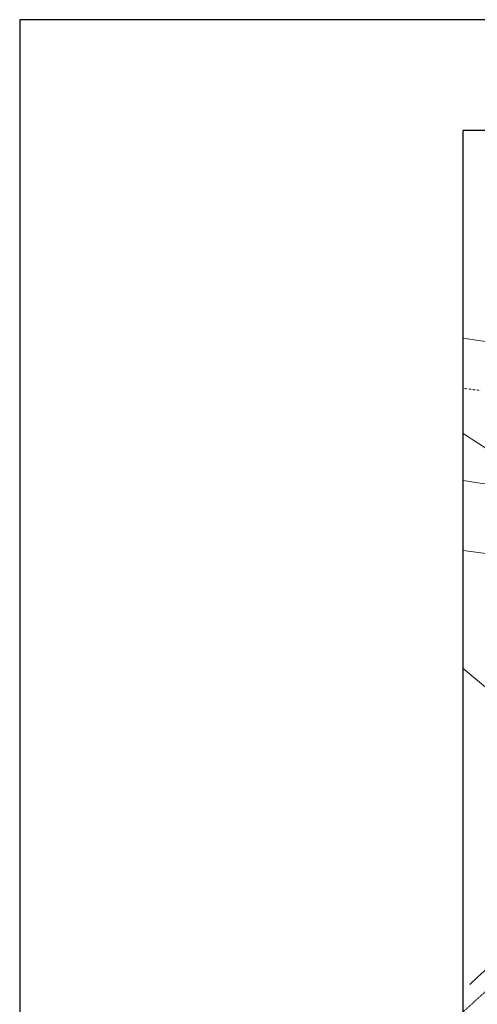
# Model space of a CAD drawing. Extents: x 426937 to 438286, y 4569716 to 4575174.
# Drawn here: x 426937 to 427195, y 4574619 to 4575174 of the extents above; entities that cross this region are included whole.
import ezdxf

# ---------------------------------------------------------------- set-up
doc = ezdxf.new("R2010")
doc.units = 0
doc.header["$MEASUREMENT"] = 0
doc.linetypes.add('DASHED', pattern=[0.75, 0.5, -0.25])
doc.linetypes.add('DOT', pattern=[0.25, 0, -0.25])
doc.layers.get('0').update_dxf_attribs({"linetype": 'CONTINUOUS'})
for name, color, linetype in [('-19', 7, 'CONTINUOUS'), ('-40', 7, 'CONTINUOUS'), ('-55', 7, 'CONTINUOUS'), ('basepeque$0$base', 7, 'CONTINUOUS'), ('PATTERN_CLASS', 7, 'CONTINUOUS')]:
    doc.layers.add(name, color=color, linetype=linetype)

msp = doc.modelspace()

# ---------------------------------------------------------------- linework, layer by layer
at = {"layer": '-19', "color": 4, "linetype": 'DOT', "lineweight": 9}
msp.add_lwpolyline([(427187.49, 4574966.1), (427197.3, 4574964.87)], dxfattribs=at)
at = {"layer": '-40', "color": 4, "linetype": 'Continuous', "lineweight": 9}
for points in [[(427187.49, 4574994.36), (427318.34, 4574974.73), (427373.58, 4574969.34), (427429.38, 4574967.17), (427572.96, 4574968), (427672.53, 4574981.33), (427803.68, 4574990.5), (427828.66, 4574990.5), (428103.74, 4575011.11), (428161.66, 4575011.11), (428277.34, 4575005.8), (428522.36, 4574988.29), (428542.91, 4574984.16), (428587.6, 4574981.92), (428618.46, 4574983.91), (428618.47, 4574983.91)], [(427187.49, 4574914.09), (427195.75, 4574912.76), (427376.41, 4574888), (427391.53, 4574888.8), (427428.81, 4574896.6), (427518.01, 4574900.74), (427607.98, 4574908.72), (427719.8, 4574907.37), (427936.69, 4574916.8), (428044.46, 4574918.15), (428119.03, 4574915.06), (428203.43, 4574907.37), (428348.92, 4574880.43), (428407.01, 4574866.51), (428445.2, 4574854.49), (428490.64, 4574843.13), (428514.2, 4574840.22), (428569.96, 4574846.54), (428587.21, 4574852.29), (428617.33, 4574869.4), (428617.34, 4574869.41)]]:
    msp.add_lwpolyline(points, dxfattribs=at)
at = {"layer": '-55', "color": 30, "linetype": 'Continuous', "lineweight": 9}
for points in [[(427187.49, 4574874.76), (427215.92, 4574870.84), (427295.28, 4574863.06), (427396.43, 4574855.28), (427545.81, 4574836.61), (427582.46, 4574833.32), (427589.88, 4574832.68)], [(427187.49, 4574808.06), (427287.5, 4574724.57), (427290.13, 4574707.72), (427289.07, 4574666.35), (427289.07, 4574666.25)]]:
    msp.add_lwpolyline(points, dxfattribs=at)
at = {"layer": '-55', "color": 30, "linetype": 'DASHED', "lineweight": 9}
msp.add_lwpolyline([(427289.07, 4574666.25), (427285.75, 4574667.98), (427279.72, 4574670.11), (427275.57, 4574671.13), (427270.38, 4574671.67), (427263.61, 4574671.69), (427254.82, 4574670.11), (427251.24, 4574668.54), (427245.5, 4574665.23), (427240.82, 4574662.33), (427234.43, 4574656.99), (427187.49, 4574614.58)], dxfattribs=at)
for p in [(432124.99, 4575111.44), (427187.49, 4571586.44)]:
    msp.add_line(p, (427187.49, 4575111.44))
msp.add_lwpolyline([(426937.49, 4571523.94), (432187.49, 4571523.94), (432187.49, 4575173.94), (426937.49, 4575173.94)], close=True)
at = {"layer": 'basepeque$0$base'}
msp.add_arc((426776.05, 4575084.4), 615.5, 312.41434, 320.88506, dxfattribs=at)
msp.add_arc((426776.05, 4575084.4), 615.5, 312.41434, 320.88506, dxfattribs=at)
msp.add_arc((426776.05, 4575084.4), 615.5, 312.41434, 320.88506, dxfattribs=at)
msp.add_arc((426776.05, 4575084.4), 615.5, 312.41434, 320.88506, dxfattribs=at)
at = {"layer": 'PATTERN_CLASS', "color": 7, "linetype": 'Continuous', "lineweight": 9}
msp.add_lwpolyline([(427187.49, 4574940.66, 0.017613), (427231.49, 4574913.66), (427231.49, 4574913.66, 0.076855), (427441.01, 4574834.4)], format="xyb", dxfattribs=at)

doc.saveas('drawing.dxf')
